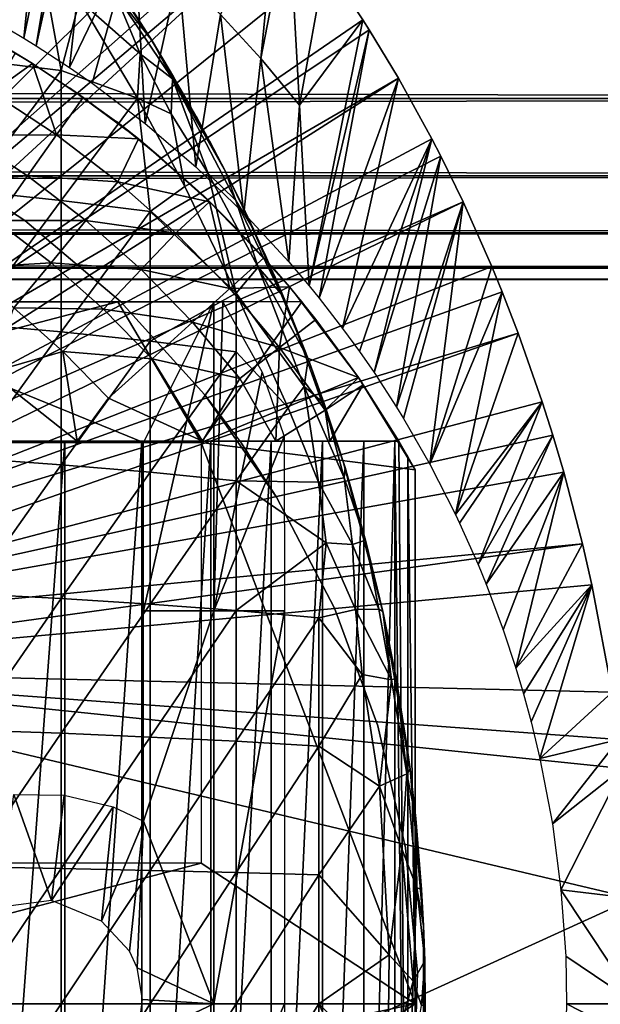
# Model space of a CAD drawing. Extents: x 0 to 598, y 0 to 1714.
# Drawn here: x 532 to 540, y 94 to 108 of the extents above; entities that cross this region are included whole.
import ezdxf

# ---------------------------------------------------------------- set-up
doc = ezdxf.new("R2010")
doc.units = 0
doc.header["$MEASUREMENT"] = 0

msp = doc.modelspace()

# ---------------------------------------------------------------- linework, layer by layer
for points in [[(532.77832, 112.813103, 276.06369), (525.271484, 101.726303, 276.06369), (532.066406, 113.343102, 276.06369)], [(532.77832, 112.813103, 276.06369), (525.743591, 101.470802, 276.06369), (525.271484, 101.726303, 276.06369)], [(533.234009, 112.441803, 276.06369), (525.743591, 101.470802, 276.06369), (532.77832, 112.813103, 276.06369)], [(531.813293, 107.993797, 325.611389), (532.264587, 107.728798, 325.609985), (532.77832, 112.813103, 276.06369)], [(532.77832, 112.813103, 276.06369), (532.264587, 107.728798, 325.609985), (533.234009, 112.441803, 276.06369)], [(533.234009, 112.441803, 276.06369), (533.468079, 112.240601, 276.06369), (525.743591, 101.470802, 276.06369)], [(533.234009, 112.441803, 276.06369), (532.264587, 107.728798, 325.609985), (532.439697, 107.620598, 325.609406)], [(533.234009, 112.441803, 276.06369), (532.439697, 107.620598, 325.609406), (533.468079, 112.240601, 276.06369)], [(525.743591, 101.470802, 276.06369), (533.468079, 112.240601, 276.06369), (534.134705, 111.626999, 276.06369)], [(532.439697, 107.620598, 325.609406), (532.914307, 107.311203, 325.607788), (533.468079, 112.240601, 276.06369)], [(533.468079, 112.240601, 276.06369), (532.914307, 107.311203, 325.607788), (533.836487, 109.230202, 300.992401)], [(525.743591, 101.470802, 276.06369), (534.134705, 111.626999, 276.06369), (526.167175, 101.141098, 276.06369)], [(526.167175, 101.141098, 276.06369), (534.134705, 111.626999, 276.06369), (534.591614, 111.1688, 276.06369)], [(526.167175, 101.141098, 276.06369), (534.591614, 111.1688, 276.06369), (535.393921, 110.281998, 276.06369)], [(535.393921, 110.281998, 276.06369), (535.853882, 109.720497, 276.06369), (526.167175, 101.141098, 276.06369)], [(526.167175, 101.141098, 276.06369), (535.853882, 109.720497, 276.06369), (536.02771, 109.4972, 276.06369)], [(531.590271, 109.714058, 360.845764), (531.498779, 107.428703, 361.674988), (532.479736, 109.026108, 360.721252)], [(535.632019, 107.4384, 300.992401), (535.853882, 109.720497, 276.06369), (535.058777, 108.068001, 300.992401)], [(535.632019, 107.4384, 300.992401), (536.02771, 109.4972, 276.06369), (535.853882, 109.720497, 276.06369)], [(526.167175, 101.141098, 276.06369), (536.02771, 109.4972, 276.06369), (526.530701, 100.746201, 276.06369)], [(526.530701, 100.746201, 276.06369), (536.02771, 109.4972, 276.06369), (536.547485, 108.789101, 276.06369)], [(536.178528, 106.778099, 300.992401), (536.02771, 109.4972, 276.06369), (535.632019, 107.4384, 300.992401)], [(536.178528, 106.778099, 300.992401), (536.547485, 108.789101, 276.06369), (536.02771, 109.4972, 276.06369)], [(533.233887, 107.089104, 325.606689), (533.836487, 109.230202, 300.992401), (532.914307, 107.311203, 325.607788)], [(533.990417, 106.5149, 325.603912), (533.836487, 109.230202, 300.992401), (533.233887, 107.089104, 325.606689)], [(533.990417, 106.5149, 325.603912), (534.4599, 108.665703, 300.992401), (533.836487, 109.230202, 300.992401)], [(534.085815, 107.692299, 359.557373), (533.603394, 108.448944, 356.209259), (533.124878, 109.141701, 356.666412)], [(534.085815, 107.692299, 359.557373), (533.124878, 109.141701, 356.666412), (533.608582, 108.438499, 359.540985)], [(532.479736, 109.026108, 360.721252), (531.498779, 107.428703, 361.674988), (532.796082, 107.268799, 361.180206)], [(532.479736, 109.026108, 360.721252), (532.796082, 107.268799, 361.180206), (533.053223, 108.266861, 360.721039)], [(526.530701, 100.746201, 276.06369), (536.547485, 108.789101, 276.06369), (537.08197, 107.9907, 276.06369)], [(537.08197, 107.9907, 276.06369), (536.547485, 108.789101, 276.06369), (536.178528, 106.778099, 300.992401)], [(534.709229, 105.899597, 325.601013), (534.4599, 108.665703, 300.992401), (533.990417, 106.5149, 325.603912)], [(534.709229, 105.899597, 325.601013), (535.058777, 108.068001, 300.992401), (534.4599, 108.665703, 300.992401)], [(533.916443, 107.505569, 360.395264), (533.557312, 108.372787, 360.085327), (533.053223, 108.266861, 360.721039)], [(534.085815, 107.692299, 359.557373), (533.608582, 108.438499, 359.540985), (533.557312, 108.372787, 360.085327)], [(534.375366, 107.150391, 359.903412), (534.085815, 107.692299, 359.557373), (533.557312, 108.372787, 360.085327)], [(534.375366, 107.150391, 359.903412), (533.557312, 108.372787, 360.085327), (533.916443, 107.505569, 360.395264)], [(533.603394, 108.448944, 356.209259), (534.085815, 107.692299, 359.557373), (534.037598, 107.770599, 355.674988)], [(40.000011, 108.229301, 338.637207), (557.866028, 108.229301, 338.637207), (557.866028, 106.873497, 339.993011)], [(40.000011, 108.229301, 338.637207), (557.866028, 106.873497, 339.993011), (40.000011, 106.873497, 339.993011)], [(40.000011, 106.873497, 354.134399), (557.866028, 106.873497, 354.134399), (557.866028, 108.229301, 355.490204)], [(40.000011, 106.873497, 354.134399), (557.866028, 108.229301, 355.490204), (40.000011, 108.229301, 355.490204)], [(533.053223, 108.266861, 360.721039), (532.796082, 107.268799, 361.180206), (533.879333, 106.876823, 360.772034)], [(533.916443, 107.505569, 360.395264), (533.053223, 108.266861, 360.721039), (533.879333, 106.876823, 360.772034)], [(535.389771, 105.244003, 325.598114), (535.058777, 108.068001, 300.992401), (534.709229, 105.899597, 325.601013)], [(535.389771, 105.244003, 325.598114), (535.632019, 107.4384, 300.992401), (535.058777, 108.068001, 300.992401)], [(537.08197, 107.9907, 276.06369), (537.170898, 107.850098, 276.06369), (526.530701, 100.746201, 276.06369)], [(536.317688, 104.210899, 325.593811), (537.08197, 107.9907, 276.06369), (536.178528, 106.778099, 300.992401)], [(537.170898, 107.850098, 276.06369), (537.08197, 107.9907, 276.06369), (536.317688, 104.210899, 325.593811)], [(526.530701, 100.746201, 276.06369), (537.170898, 107.850098, 276.06369), (537.586914, 107.1595, 276.06369)], [(531.700806, 107.777199, 338.560791), (532.387817, 107.368401, 338.923309), (532.387817, 107.368401, 337.497314)], [(532.387817, 107.368401, 337.497314), (532.147827, 107.516602, 337.497314), (531.700806, 107.777199, 338.560791)], [(536.4599, 104.035698, 325.593109), (537.170898, 107.850098, 276.06369), (536.317688, 104.210899, 325.593811)], [(536.4599, 104.035698, 325.593109), (537.586914, 107.1595, 276.06369), (537.170898, 107.850098, 276.06369)], [(534.037598, 107.770599, 355.674988), (534.085815, 107.692299, 359.557373), (534.393188, 107.180801, 355.139496)], [(534.629272, 106.7687, 359.566589), (534.085815, 107.692299, 359.557373), (534.375366, 107.150391, 359.903412)], [(534.393188, 107.180801, 355.139496), (534.085815, 107.692299, 359.557373), (534.629272, 106.7687, 359.566589)], [(531.809875, 106.958298, 336.499786), (532.147827, 107.516602, 337.497314), (532.387817, 107.368401, 337.497314)], [(534.359009, 106.651634, 360.489777), (533.916443, 107.505569, 360.395264), (533.879333, 106.876823, 360.772034)], [(534.359009, 106.651634, 360.489777), (534.375366, 107.150391, 359.903412), (533.916443, 107.505569, 360.395264)], [(531.498779, 107.428703, 361.674988), (531.498779, 105.560402, 362.233002), (532.796082, 107.268799, 361.180206)], [(531.809875, 106.958298, 336.499786), (532.387817, 107.368401, 337.497314), (532.728882, 106.3554, 336.499786)], [(532.387817, 107.368401, 337.497314), (532.387817, 107.368401, 338.923309), (533.106384, 106.887703, 337.497314)], [(533.106384, 106.887703, 337.497314), (532.387817, 107.368401, 338.923309), (532.913208, 107.022598, 339.259399)], [(532.387817, 107.368401, 337.497314), (533.106384, 106.887703, 337.497314), (532.728882, 106.3554, 336.499786)], [(536.031372, 104.549103, 325.595215), (535.632019, 107.4384, 300.992401), (535.389771, 105.244003, 325.598114)], [(536.031372, 104.549103, 325.595215), (536.178528, 106.778099, 300.992401), (535.632019, 107.4384, 300.992401)], [(532.796082, 107.268799, 361.180206), (531.498779, 105.560402, 362.233002), (532.796082, 105.422798, 361.731506)], [(532.796082, 107.268799, 361.180206), (532.796082, 105.422798, 361.731506), (533.879333, 106.876823, 360.772034)], [(526.530701, 100.746201, 276.06369), (537.586914, 107.1595, 276.06369), (526.82428, 100.296799, 276.06369)], [(526.82428, 100.296799, 276.06369), (537.586914, 107.1595, 276.06369), (538.060974, 106.296799, 276.06369)], [(534.359009, 106.651634, 360.489777), (534.883545, 105.804916, 360.38623), (534.375366, 107.150391, 359.903412)], [(534.375366, 107.150391, 359.903412), (534.883545, 105.804916, 360.38623), (535.276489, 105.420319, 359.938751)], [(534.375366, 107.150391, 359.903412), (535.276489, 105.420319, 359.938751), (535.128601, 105.835251, 359.659241)], [(534.375366, 107.150391, 359.903412), (535.128601, 105.835251, 359.659241), (534.629272, 106.7687, 359.566589)], [(535.128601, 105.835251, 359.659241), (534.712219, 106.619904, 354.551392), (534.393188, 107.180801, 355.139496)], [(534.393188, 107.180801, 355.139496), (534.629272, 106.7687, 359.566589), (535.128601, 105.835251, 359.659241)], [(536.793213, 103.604401, 325.591492), (537.586914, 107.1595, 276.06369), (536.4599, 104.035698, 325.593109)], [(536.793213, 103.604401, 325.591492), (538.060974, 106.296799, 276.06369), (537.586914, 107.1595, 276.06369)], [(532.728882, 106.3554, 336.499786), (531.439392, 106.346298, 335.546295), (531.809875, 106.958298, 336.499786)], [(533.106384, 106.887703, 337.497314), (532.913208, 107.022598, 339.259399), (533.893494, 106.298584, 337.497498)], [(533.578979, 106.543335, 339.770966), (533.893494, 106.298584, 337.497498), (532.913208, 107.022598, 339.259399)], [(40.000011, 106.873497, 339.993011), (557.866028, 106.873497, 339.993011), (557.866028, 105.773697, 341.56369)], [(40.000011, 106.873497, 339.993011), (557.866028, 105.773697, 341.56369), (40.000011, 105.773697, 341.56369)], [(40.000011, 105.773697, 352.56369), (557.866028, 105.773697, 352.56369), (557.866028, 106.873497, 354.134399)], [(40.000011, 105.773697, 352.56369), (557.866028, 106.873497, 354.134399), (40.000011, 106.873497, 354.134399)], [(532.728882, 106.3554, 336.499786), (533.106384, 106.887703, 337.497314), (533.893494, 106.298584, 337.497498)], [(533.879333, 106.876823, 360.772034), (532.796082, 105.422798, 361.731506), (534.057678, 105.263603, 361.151611)], [(533.879333, 106.876823, 360.772034), (534.55249, 105.619003, 360.769592), (534.359009, 106.651634, 360.489777)], [(533.879333, 106.876823, 360.772034), (534.057678, 105.263603, 361.151611), (534.55249, 105.619003, 360.769592)], [(536.317688, 104.210899, 325.593811), (536.178528, 106.778099, 300.992401), (536.031372, 104.549103, 325.595215)], [(534.210022, 106.029198, 340.415192), (533.893494, 106.298584, 337.497498), (533.578979, 106.543335, 339.770966)], [(534.359009, 106.651634, 360.489777), (534.55249, 105.619003, 360.769592), (534.883545, 105.804916, 360.38623)], [(535.128601, 105.835251, 359.659241), (534.903076, 106.267899, 354.134308), (534.712219, 106.619904, 354.551392)], [(526.82428, 100.296799, 276.06369), (538.060974, 106.296799, 276.06369), (538.186584, 106.052902, 276.06369)], [(532.315002, 105.771896, 335.546295), (531.037903, 105.682999, 334.6409), (531.439392, 106.346298, 335.546295)], [(532.728882, 106.3554, 336.499786), (532.315002, 105.771896, 335.546295), (531.439392, 106.346298, 335.546295)], [(533.601807, 105.6875, 336.499786), (532.315002, 105.771896, 335.546295), (532.728882, 106.3554, 336.499786)], [(532.728882, 106.3554, 336.499786), (533.893494, 106.298584, 337.497498), (533.601807, 105.6875, 336.499786)], [(533.601807, 105.6875, 336.499786), (533.893494, 106.298584, 337.497498), (534.902954, 105.402649, 337.497314)], [(534.210022, 106.029198, 340.415192), (534.902954, 105.402649, 337.497314), (533.893494, 106.298584, 337.497498)], [(535.132629, 105.826797, 353.546692), (534.903076, 106.267899, 354.134308), (535.128601, 105.835251, 359.659241)], [(537.033203, 103.274002, 325.590302), (538.060974, 106.296799, 276.06369), (536.793213, 103.604401, 325.591492)], [(537.033203, 103.274002, 325.590302), (537.239807, 102.974998, 325.589294), (538.060974, 106.296799, 276.06369)], [(538.060974, 106.296799, 276.06369), (537.239807, 102.974998, 325.589294), (538.186584, 106.052902, 276.06369)], [(532.279724, 105.139702, 334.912506), (532.279724, 105.139702, 290.120697), (530.786987, 106.111298, 290.120697)], [(532.279724, 105.139702, 334.912506), (530.786987, 106.111298, 290.120697), (530.786987, 106.111298, 334.912506)], [(538.503418, 105.404198, 276.06369), (526.82428, 100.296799, 276.06369), (538.186584, 106.052902, 276.06369)], [(534.210022, 106.029198, 340.415192), (534.820618, 105.487442, 341.199158), (534.902954, 105.402649, 337.497314)], [(538.186584, 106.052902, 276.06369), (537.239807, 102.974998, 325.589294), (537.556885, 102.485603, 325.587585)], [(538.186584, 106.052902, 276.06369), (537.556885, 102.485603, 325.587585), (538.503418, 105.404198, 276.06369)], [(535.128601, 105.835251, 359.659241), (535.276489, 105.420319, 359.938751), (535.5271, 105.016602, 359.558289)], [(535.132629, 105.826797, 353.546692), (535.128601, 105.835251, 359.659241), (535.370911, 105.346001, 352.798798)], [(535.370911, 105.346001, 352.798798), (535.128601, 105.835251, 359.659241), (535.5271, 105.016602, 359.558289)], [(40.000011, 105.773697, 341.56369), (557.866028, 105.773697, 341.56369), (557.866028, 104.963402, 343.301392)], [(40.000011, 105.773697, 341.56369), (557.866028, 104.963402, 343.301392), (40.000011, 104.963402, 343.301392)], [(40.000011, 104.963402, 350.825897), (557.866028, 104.963402, 350.825897), (557.866028, 105.773697, 352.56369)], [(40.000011, 104.963402, 350.825897), (557.866028, 105.773697, 352.56369), (40.000011, 105.773697, 352.56369)], [(532.315002, 105.771896, 335.546295), (531.866516, 105.139397, 334.6409), (531.037903, 105.682999, 334.6409)], [(533.146606, 105.135498, 335.546295), (531.866516, 105.139397, 334.6409), (532.315002, 105.771896, 335.546295)], [(533.601807, 105.6875, 336.499786), (533.146606, 105.135498, 335.546295), (532.315002, 105.771896, 335.546295)], [(534.423889, 104.958, 336.499786), (533.146606, 105.135498, 335.546295), (533.601807, 105.6875, 336.499786)], [(533.601807, 105.6875, 336.499786), (534.902954, 105.402649, 337.497314), (534.423889, 104.958, 336.499786)], [(534.55249, 105.619003, 360.769592), (535.282043, 104.103867, 360.751648), (534.883545, 105.804916, 360.38623)], [(534.883545, 105.804916, 360.38623), (535.282043, 104.103867, 360.751648), (535.593689, 104.47274, 360.272949)], [(534.883545, 105.804916, 360.38623), (535.593689, 104.47274, 360.272949), (535.276489, 105.420319, 359.938751)], [(531.498779, 105.560402, 362.233002), (531.498779, 103.669098, 362.707001), (532.796082, 105.422798, 361.731506)], [(534.55249, 105.619003, 360.769592), (534.057678, 105.263603, 361.151611), (535.282043, 104.103867, 360.751648)], [(538.503418, 105.404198, 276.06369), (527.039917, 99.805267, 276.06369), (526.82428, 100.296799, 276.06369)], [(538.912903, 104.482903, 276.06369), (527.039917, 99.805267, 276.06369), (538.503418, 105.404198, 276.06369)], [(532.796082, 105.422798, 361.731506), (531.498779, 103.669098, 362.707001), (532.796082, 103.554001, 362.19989)], [(532.796082, 105.422798, 361.731506), (532.796082, 103.554001, 362.19989), (534.057678, 105.263603, 361.151611)], [(534.423889, 104.958, 336.499786), (534.902954, 105.402649, 337.497314), (535.190918, 104.170898, 336.499786)], [(534.902954, 105.402649, 337.497314), (534.820618, 105.487442, 341.199158), (535.6745, 104.609001, 337.497314)], [(535.6745, 104.609001, 337.497314), (534.820618, 105.487442, 341.199158), (535.2323, 105.077499, 341.926086)], [(534.902954, 105.402649, 337.497314), (535.6745, 104.609001, 337.497314), (535.190918, 104.170898, 336.499786)], [(535.276489, 105.420319, 359.938751), (535.593689, 104.47274, 360.272949), (535.916077, 104.100998, 359.754791)], [(535.5271, 105.016602, 359.558289), (535.276489, 105.420319, 359.938751), (535.916077, 104.100998, 359.754791)], [(538.503418, 105.404198, 276.06369), (537.556885, 102.485603, 325.587585), (537.656372, 102.323601, 325.587097)], [(538.503418, 105.404198, 276.06369), (537.656372, 102.323601, 325.587097), (538.031128, 101.6716, 325.585114)], [(538.031128, 101.6716, 325.585114), (538.912903, 104.482903, 276.06369), (538.503418, 105.404198, 276.06369)], [(534.057678, 105.263603, 361.151611), (532.796082, 103.554001, 362.19989), (534.057678, 103.420799, 361.613495)], [(534.057678, 105.263603, 361.151611), (534.057678, 103.420799, 361.613495), (535.282043, 104.103867, 360.751648)], [(535.928406, 104.110001, 359.544586), (536.057678, 103.7966, 359.53891), (535.370911, 105.346001, 352.798798)], [(536.057678, 103.7966, 359.53891), (535.572083, 104.919296, 352.001312), (535.370911, 105.346001, 352.798798)], [(535.370911, 105.346001, 352.798798), (535.5271, 105.016602, 359.558289), (535.928406, 104.110001, 359.544586)], [(532.653381, 104.537201, 334.6409), (531.385071, 104.4608, 333.787415), (531.866516, 105.139397, 334.6409)], [(533.146606, 105.135498, 335.546295), (532.653381, 104.537201, 334.6409), (531.866516, 105.139397, 334.6409)], [(533.635986, 103.9851, 334.912506), (533.635986, 103.9851, 290.120697), (532.279724, 105.139702, 290.120697)], [(533.635986, 103.9851, 334.912506), (532.279724, 105.139702, 290.120697), (532.279724, 105.139702, 334.912506)], [(533.929871, 104.440498, 335.546295), (532.653381, 104.537201, 334.6409), (533.146606, 105.135498, 335.546295)], [(534.423889, 104.958, 336.499786), (533.929871, 104.440498, 335.546295), (533.146606, 105.135498, 335.546295)], [(535.6745, 104.609001, 337.497314), (535.2323, 105.077499, 341.926086), (536.037476, 104.194099, 337.497314)], [(536.037476, 104.194099, 337.497314), (535.2323, 105.077499, 341.926086), (535.496399, 104.802299, 342.489594)], [(535.916077, 104.100998, 359.754791), (535.928406, 104.110001, 359.544586), (535.5271, 105.016602, 359.558289)], [(40.000011, 104.963402, 343.301392), (557.866028, 104.963402, 343.301392), (557.866028, 104.467102, 345.153503)], [(40.000011, 104.963402, 343.301392), (557.866028, 104.467102, 345.153503), (40.000011, 104.467102, 345.153503)], [(40.000011, 104.467102, 348.973785), (557.866028, 104.467102, 348.973785), (557.866028, 104.963402, 350.825897)], [(40.000011, 104.467102, 348.973785), (557.866028, 104.963402, 350.825897), (40.000011, 104.963402, 350.825897)], [(535.190918, 104.170898, 336.499786), (533.929871, 104.440498, 335.546295), (534.423889, 104.958, 336.499786)], [(536.057678, 103.7966, 359.53891), (535.684814, 104.671204, 351.451508), (535.572083, 104.919296, 352.001312)], [(536.037476, 104.194099, 337.497314), (535.496399, 104.802299, 342.489594), (535.785095, 104.486488, 343.250122)], [(535.190918, 104.170898, 336.499786), (535.6745, 104.609001, 337.497314), (536.037476, 104.194099, 337.497314)], [(535.823975, 104.354797, 350.602112), (535.684814, 104.671204, 351.451508), (536.057678, 103.7966, 359.53891)], [(40.000011, 104.467102, 345.153503), (557.866028, 104.467102, 345.153503), (557.866028, 104.300003, 347.06369)], [(40.000011, 104.467102, 345.153503), (557.866028, 104.300003, 347.06369), (40.000011, 104.300003, 347.06369)], [(40.000011, 104.300003, 347.06369), (557.866028, 104.300003, 347.06369), (557.866028, 104.467102, 348.973785)], [(40.000011, 104.300003, 347.06369), (557.866028, 104.467102, 348.973785), (40.000011, 104.467102, 348.973785)], [(538.912903, 104.482903, 276.06369), (539.06012, 104.124702, 276.06369), (527.039917, 99.805267, 276.06369)], [(532.653381, 104.537201, 334.6409), (532.124084, 103.895302, 333.787415), (531.385071, 104.4608, 333.787415)], [(533.394592, 103.879601, 334.6409), (532.124084, 103.895302, 333.787415), (532.653381, 104.537201, 334.6409)], [(533.929871, 104.440498, 335.546295), (533.394592, 103.879601, 334.6409), (532.653381, 104.537201, 334.6409)], [(534.660828, 103.690498, 335.546295), (533.394592, 103.879601, 334.6409), (533.929871, 104.440498, 335.546295)], [(535.190918, 104.170898, 336.499786), (534.660828, 103.690498, 335.546295), (533.929871, 104.440498, 335.546295)], [(535.282043, 104.103867, 360.751648), (536.244751, 102.778252, 360.240662), (535.593689, 104.47274, 360.272949)], [(535.593689, 104.47274, 360.272949), (536.244751, 102.778252, 360.240662), (536.301697, 103.171364, 359.716553)], [(535.593689, 104.47274, 360.272949), (536.301697, 103.171364, 359.716553), (535.916077, 104.100998, 359.754791)], [(536.037476, 104.194099, 337.497314), (535.785095, 104.486488, 343.250122), (536.037476, 104.194099, 344.175903)], [(538.031128, 101.6716, 325.585114), (539.06012, 104.124702, 276.06369), (538.912903, 104.482903, 276.06369)], [(536.057678, 103.7966, 359.53891), (535.92981, 104.106598, 349.723206), (535.823975, 104.354797, 350.602112)], [(535.898926, 103.330101, 336.499786), (534.660828, 103.690498, 335.546295), (535.190918, 104.170898, 336.499786)], [(535.190918, 104.170898, 336.499786), (536.037476, 104.194099, 337.497314), (535.898926, 103.330101, 336.499786)], [(536.413025, 103.732101, 337.497314), (535.898926, 103.330101, 336.499786), (536.037476, 104.194099, 337.497314)], [(536.037476, 104.194099, 337.497314), (536.037476, 104.194099, 344.175903), (536.413025, 103.732101, 337.497314)], [(536.413025, 103.732101, 337.497314), (536.037476, 104.194099, 344.175903), (536.135193, 104.077202, 344.644196)], [(527.039917, 99.805267, 276.06369), (539.06012, 104.124702, 276.06369), (539.288574, 103.534401, 276.06369)], [(535.282043, 104.103867, 360.751648), (534.057678, 103.420799, 361.613495), (535.278687, 103.270203, 360.950104)], [(535.282043, 104.103867, 360.751648), (535.278687, 103.270203, 360.950104), (536.02063, 102.474831, 360.651489)], [(535.282043, 104.103867, 360.751648), (536.02063, 102.474831, 360.651489), (536.244751, 102.778252, 360.240662)], [(535.916077, 104.100998, 359.754791), (536.057678, 103.7966, 359.53891), (535.928406, 104.110001, 359.544586)], [(536.301697, 103.171364, 359.716553), (536.057678, 103.7966, 359.53891), (535.916077, 104.100998, 359.754791)], [(536.057678, 103.7966, 349.120697), (535.982605, 103.980003, 349.120697), (535.92981, 104.106598, 349.723206)], [(536.057678, 103.7966, 359.53891), (536.057678, 103.7966, 349.120697), (535.92981, 104.106598, 349.723206)], [(536.135193, 104.077202, 344.644196), (536.215088, 103.980003, 345.120697), (537.016724, 102.906097, 345.120697)], [(536.413025, 103.732101, 337.497314), (536.135193, 104.077202, 344.644196), (537.016724, 102.906097, 337.497314)], [(537.016724, 102.906097, 337.497314), (536.135193, 104.077202, 344.644196), (537.016724, 102.906097, 345.120697)], [(538.395874, 100.959099, 325.583008), (539.06012, 104.124702, 276.06369), (538.031128, 101.6716, 325.585114)], [(538.395874, 100.959099, 325.583008), (539.288574, 103.534401, 276.06369), (539.06012, 104.124702, 276.06369)], [(525.966003, 101.980003, 345.120697), (533.5979, 103.980003, 345.120697), (523.966003, 103.980003, 345.120697)], [(534.782593, 101.980003, 345.120697), (533.5979, 103.980003, 345.120697), (525.966003, 101.980003, 345.120697)], [(529.065979, 101.980003, 349.120697), (529.065979, 103.980003, 349.120697), (533.966003, 101.980003, 349.120697)], [(533.966003, 101.980003, 349.120697), (529.065979, 103.980003, 349.120697), (534.966003, 103.980003, 349.120697)], [(531.788696, 102.977722, 332.958801), (532.124084, 103.895302, 333.787415), (532.82019, 103.277603, 333.787415)], [(533.394592, 103.879601, 334.6409), (532.82019, 103.277603, 333.787415), (532.124084, 103.895302, 333.787415)], [(534.086182, 103.169899, 334.6409), (532.82019, 103.277603, 333.787415), (533.394592, 103.879601, 334.6409)], [(534.660828, 103.690498, 335.546295), (534.086182, 103.169899, 334.6409), (533.394592, 103.879601, 334.6409)], [(534.782593, 101.980003, 345.120697), (536.215088, 103.980003, 345.120697), (533.5979, 103.980003, 345.120697)], [(534.833496, 102.666496, 334.912506), (534.833496, 102.666496, 290.120697), (533.635986, 103.9851, 290.120697)], [(534.833496, 102.666496, 334.912506), (533.635986, 103.9851, 290.120697), (533.635986, 103.9851, 334.912506)], [(533.966003, 101.980003, 349.120697), (534.966003, 103.980003, 349.120697), (533.966003, 99.590012, 349.120697)], [(533.966003, 99.590012, 349.120697), (534.966003, 103.980003, 349.120697), (534.966003, 99.590012, 349.120697)], [(537.016724, 102.906097, 345.120697), (536.215088, 103.980003, 345.120697), (534.782593, 101.980003, 345.120697)], [(534.966003, 99.590012, 349.120697), (534.966003, 103.980003, 349.120697), (535.090515, 103.980003, 349.120697)], [(534.966003, 99.590012, 349.120697), (535.090515, 103.980003, 349.120697), (535.650879, 102.983749, 349.120697)], [(537.016724, 102.906097, 337.497314), (535.898926, 103.330101, 336.499786), (536.413025, 103.732101, 337.497314)], [(536.301697, 103.171364, 359.716553), (536.805908, 101.694801, 349.120697), (536.057678, 103.7966, 349.120697)], [(536.301697, 103.171364, 359.716553), (536.057678, 103.7966, 349.120697), (536.057678, 103.7966, 359.53891)], [(531.498779, 103.669098, 362.707001), (531.498779, 101.758499, 363.096191), (532.796082, 103.554001, 362.19989)], [(535.335327, 102.889503, 335.546295), (534.086182, 103.169899, 334.6409), (534.660828, 103.690498, 335.546295)], [(535.898926, 103.330101, 336.499786), (535.335327, 102.889503, 335.546295), (534.660828, 103.690498, 335.546295)], [(527.039917, 99.805267, 276.06369), (539.288574, 103.534401, 276.06369), (527.171692, 99.284927, 276.06369)], [(527.171692, 99.284927, 276.06369), (539.288574, 103.534401, 276.06369), (539.629211, 102.559998, 276.06369)], [(532.796082, 103.554001, 362.19989), (531.498779, 101.758499, 363.096191), (532.796082, 101.6661, 362.584412)], [(532.796082, 103.554001, 362.19989), (532.796082, 101.6661, 362.584412), (534.057678, 103.420799, 361.613495)], [(539.629211, 102.559998, 276.06369), (539.288574, 103.534401, 276.06369), (538.395874, 100.959099, 325.583008)], [(534.057678, 103.420799, 361.613495), (532.796082, 101.6661, 362.584412), (534.057678, 101.559303, 361.992706)], [(534.057678, 103.420799, 361.613495), (534.057678, 101.559303, 361.992706), (535.278687, 103.270203, 360.950104)], [(535.846069, 102.000023, 335.392242), (535.335327, 102.889503, 335.546295), (535.898926, 103.330101, 336.499786)], [(535.898926, 103.330101, 336.499786), (536.544006, 102.4403, 336.499786), (535.846069, 102.000023, 335.392242)], [(537.016724, 102.906097, 337.497314), (536.544006, 102.4403, 336.499786), (535.898926, 103.330101, 336.499786)], [(531.788696, 102.977722, 332.958801), (532.82019, 103.277603, 333.787415), (533.022705, 102.000008, 333.105927)], [(533.469604, 102.611198, 333.787415), (533.022705, 102.000008, 333.105927), (532.82019, 103.277603, 333.787415)], [(534.086182, 103.169899, 334.6409), (533.469604, 102.611198, 333.787415), (532.82019, 103.277603, 333.787415)], [(534.80304, 102.000069, 334.425262), (533.469604, 102.611198, 333.787415), (534.086182, 103.169899, 334.6409)], [(535.278687, 103.270203, 360.950104), (534.057678, 101.559303, 361.992706), (535.278687, 101.438499, 361.323212)], [(535.335327, 102.889503, 335.546295), (534.80304, 102.000069, 334.425262), (534.086182, 103.169899, 334.6409)], [(535.278687, 103.270203, 360.950104), (535.278687, 101.438499, 361.323212), (536.02063, 102.474831, 360.651489)], [(536.301697, 103.171364, 359.716553), (536.244751, 102.778252, 360.240662), (536.531616, 102.534073, 359.708771)], [(536.531616, 102.534073, 359.708771), (536.805908, 101.694801, 349.120697), (536.301697, 103.171364, 359.716553)], [(531.788696, 102.977722, 332.958801), (533.022705, 102.000008, 333.105927), (531.247131, 102.000015, 332.09671)], [(537.822388, 101.592102, 345.120697), (537.016724, 102.906097, 345.120697), (534.782593, 101.980003, 345.120697)], [(535.846069, 102.000023, 335.392242), (534.80304, 102.000069, 334.425262), (535.335327, 102.889503, 335.546295)], [(534.966003, 99.590012, 349.120697), (535.650879, 102.983749, 349.120697), (535.962769, 102.068893, 349.120697)], [(537.085876, 102.803902, 337.497314), (536.544006, 102.4403, 336.499786), (537.016724, 102.906097, 337.497314)], [(537.822388, 101.592102, 345.120697), (537.719116, 101.777702, 344.502899), (537.016724, 102.906097, 345.120697)], [(537.016724, 102.906097, 345.120697), (537.719116, 101.777702, 344.502899), (537.591003, 102, 343.902008)], [(537.016724, 102.906097, 345.120697), (537.591003, 102, 343.902008), (537.591003, 102, 337.497314)], [(537.016724, 102.906097, 337.497314), (537.016724, 102.906097, 345.120697), (537.085876, 102.803902, 337.497314)], [(537.085876, 102.803902, 337.497314), (537.016724, 102.906097, 345.120697), (537.591003, 102, 337.497314)], [(536.449097, 101.416733, 360.567749), (536.244751, 102.778252, 360.240662), (536.02063, 102.474831, 360.651489)], [(536.816467, 101.480835, 359.908539), (536.531616, 102.534073, 359.708771), (536.244751, 102.778252, 360.240662)], [(536.816467, 101.480835, 359.908539), (536.244751, 102.778252, 360.240662), (536.449097, 101.416733, 360.567749)], [(537.085876, 102.803902, 337.497314), (536.610291, 102, 336.240906), (536.544006, 102.4403, 336.499786)], [(537.591003, 102, 337.497314), (536.610291, 102, 336.240906), (537.085876, 102.803902, 337.497314)], [(534.80304, 102.000069, 334.425262), (533.022705, 102.000008, 333.105927), (533.469604, 102.611198, 333.787415)], [(534.833496, 102.666496, 334.912506), (535.350586, 101.974998, 334.912506), (535.852478, 101.205704, 290.120697)], [(535.852478, 101.205704, 290.120697), (534.833496, 102.666496, 290.120697), (534.833496, 102.666496, 334.912506)], [(527.171692, 99.284927, 276.06369), (539.629211, 102.559998, 276.06369), (539.779114, 102.086304, 276.06369)], [(536.02063, 102.474831, 360.651489), (535.278687, 101.438499, 361.323212), (536.449097, 101.416733, 360.567749)], [(536.816467, 101.480835, 359.908539), (536.828613, 101.625313, 359.488525), (536.531616, 102.534073, 359.708771)], [(536.531616, 102.534073, 359.708771), (536.828613, 101.625313, 359.488525), (536.805908, 101.694801, 349.120697)], [(538.395874, 100.959099, 325.583008), (538.455872, 100.832901, 325.582703), (539.629211, 102.559998, 276.06369)], [(539.629211, 102.559998, 276.06369), (538.455872, 100.832901, 325.582703), (538.716675, 100.247902, 325.581207)], [(539.629211, 102.559998, 276.06369), (538.716675, 100.247902, 325.581207), (539.779114, 102.086304, 276.06369)], [(535.846069, 102.000023, 335.392242), (536.544006, 102.4403, 336.499786), (536.610291, 102, 336.240906)], [(539.779114, 102.086304, 276.06369), (539.933716, 101.561096, 276.06369), (527.171692, 99.284927, 276.06369)], [(534.966003, 99.590012, 349.120697), (535.962769, 102.068893, 349.120697), (535.966003, 99.590012, 349.120697)], [(539.779114, 102.086304, 276.06369), (538.716675, 100.247902, 325.581207), (538.830872, 99.970177, 325.580597)], [(539.779114, 102.086304, 276.06369), (538.830872, 99.970177, 325.580597), (539.933716, 101.561096, 276.06369)], [(533.022705, 102.000008, 333.105927), (531.656494, 102, 335.422211), (531.247131, 102.000015, 332.09671)], [(533.022705, 102.000008, 333.105927), (532.848206, 102, 336.299194), (531.656494, 102, 335.422211)], [(532.848206, 102, 336.299194), (532.848206, 86, 336.299194), (531.656494, 86, 335.422211)], [(532.848206, 102, 336.299194), (531.656494, 86, 335.422211), (531.656494, 102, 335.422211)], [(534.80304, 102.000069, 334.425262), (533.940674, 102, 337.297089), (532.848206, 102, 336.299194)], [(534.80304, 102.000069, 334.425262), (532.848206, 102, 336.299194), (533.022705, 102.000008, 333.105927)], [(533.940674, 102, 337.297089), (533.940674, 86, 337.297089), (532.848206, 86, 336.299194)], [(533.940674, 102, 337.297089), (532.848206, 86, 336.299194), (532.848206, 102, 336.299194)], [(535.846069, 102.000023, 335.392242), (533.940674, 102, 337.297089), (534.80304, 102.000069, 334.425262)], [(535.846069, 102.000023, 335.392242), (534.921814, 102, 338.404602), (533.940674, 102, 337.297089)], [(534.921814, 102, 338.404602), (534.921814, 86, 338.404602), (533.940674, 86, 337.297089)], [(534.921814, 102, 338.404602), (533.940674, 86, 337.297089), (533.940674, 102, 337.297089)], [(537.822388, 101.592102, 345.120697), (534.782593, 101.980003, 345.120697), (537.822388, 94, 345.120697)], [(537.822388, 94, 345.120697), (534.782593, 101.980003, 345.120697), (534.782593, 96, 345.120697)], [(536.610291, 102, 336.240906), (534.921814, 102, 338.404602), (535.846069, 102.000023, 335.392242)], [(536.610291, 102, 336.240906), (535.780518, 102, 339.609589), (534.921814, 102, 338.404602)], [(535.780518, 102, 339.609589), (535.780518, 86, 339.609589), (534.921814, 86, 338.404602)], [(535.780518, 102, 339.609589), (534.921814, 86, 338.404602), (534.921814, 102, 338.404602)], [(535.852478, 101.205704, 334.983398), (535.852478, 101.205704, 290.120697), (535.350586, 101.974998, 334.912506)], [(535.852478, 101.205704, 334.983398), (535.350586, 101.974998, 334.912506), (535.350586, 101.974998, 334.983398)], [(537.591003, 102, 337.497314), (536.507324, 102, 340.898499), (535.780518, 102, 339.609589)], [(537.591003, 102, 337.497314), (535.780518, 102, 339.609589), (536.610291, 102, 336.240906)], [(536.507324, 102, 340.898499), (536.507324, 86, 340.898499), (535.780518, 86, 339.609589)], [(536.507324, 102, 340.898499), (535.780518, 86, 339.609589), (535.780518, 102, 339.609589)], [(537.093872, 102, 342.256805), (536.507324, 102, 340.898499), (537.591003, 102, 337.497314)], [(537.093872, 102, 342.256805), (537.093872, 86, 342.256805), (536.507324, 86, 340.898499)], [(537.093872, 102, 342.256805), (536.507324, 86, 340.898499), (536.507324, 102, 340.898499)], [(537.093872, 102, 342.256805), (537.591003, 102, 337.497314), (537.533875, 102, 343.669495)], [(537.533875, 102, 343.669495), (537.533875, 86, 343.669495), (537.093872, 86, 342.256805)], [(537.533875, 102, 343.669495), (537.093872, 86, 342.256805), (537.093872, 102, 342.256805)], [(537.533875, 102, 343.669495), (537.591003, 102, 337.497314), (537.591003, 102, 343.902008)], [(537.533875, 102, 343.669495), (537.591003, 102, 343.902008), (537.719116, 86.222267, 344.502899)], [(537.719116, 86.222267, 344.502899), (537.533875, 86, 343.669495), (537.533875, 102, 343.669495)], [(537.719116, 86.222267, 344.502899), (537.591003, 102, 343.902008), (537.719116, 101.777702, 344.502899)], [(531.498779, 101.758499, 363.096191), (531.498779, 99.832481, 363.399689), (532.796082, 101.6661, 362.584412)], [(537.719116, 86.222267, 344.502899), (537.719116, 101.777702, 344.502899), (537.822388, 94, 345.120697)], [(537.822388, 94, 345.120697), (537.719116, 101.777702, 344.502899), (537.822388, 101.592102, 345.120697)], [(532.796082, 101.6661, 362.584412), (531.498779, 99.832481, 363.399689), (532.796082, 99.763023, 362.884308)], [(532.796082, 101.6661, 362.584412), (532.796082, 99.763023, 362.884308), (534.057678, 101.559303, 361.992706)], [(536.805908, 101.694801, 349.120697), (536.828613, 101.625313, 359.488525), (537.119141, 100.595879, 359.648132)], [(536.805908, 101.694801, 349.120697), (537.119141, 100.595879, 359.648132), (537.372009, 99.536842, 349.120697)], [(537.119141, 100.595879, 359.648132), (536.828613, 101.625313, 359.488525), (536.816467, 101.480835, 359.908539)], [(527.171692, 99.284927, 276.06369), (539.933716, 101.561096, 276.06369), (540.201172, 100.539101, 276.06369)], [(534.057678, 101.559303, 361.992706), (532.796082, 99.763023, 362.884308), (534.057678, 99.682709, 362.288391)], [(534.057678, 101.559303, 361.992706), (534.057678, 99.682709, 362.288391), (535.278687, 101.438499, 361.323212)], [(536.935059, 100.532455, 360.189911), (536.816467, 101.480835, 359.908539), (536.449097, 101.416733, 360.567749)], [(537.119141, 100.595879, 359.648132), (536.816467, 101.480835, 359.908539), (536.935059, 100.532455, 360.189911)], [(539.933716, 101.561096, 276.06369), (538.830872, 99.970177, 325.580597), (539.075623, 99.317482, 325.579102)], [(539.933716, 101.561096, 276.06369), (539.075623, 99.317482, 325.579102), (539.255371, 98.773033, 325.578094)], [(539.255371, 98.773033, 325.578094), (540.201172, 100.539101, 276.06369), (539.933716, 101.561096, 276.06369)], [(535.278687, 101.438499, 361.323212), (534.057678, 99.682709, 362.288391), (535.278687, 99.591858, 361.614197)], [(536.560608, 100.556572, 360.63443), (536.449097, 101.416733, 360.567749), (535.278687, 101.438499, 361.323212)], [(535.278687, 101.438499, 361.323212), (535.278687, 99.591858, 361.614197), (536.560608, 100.556572, 360.63443)], [(536.935059, 100.532455, 360.189911), (536.449097, 101.416733, 360.567749), (536.560608, 100.556572, 360.63443)], [(536.67627, 99.626488, 334.983398), (536.67627, 99.626488, 290.120697), (535.852478, 101.205704, 290.120697)], [(536.67627, 99.626488, 334.983398), (535.852478, 101.205704, 290.120697), (535.852478, 101.205704, 334.983398)], [(527.171692, 99.284927, 276.06369), (540.201172, 100.539101, 276.06369), (527.216003, 98.75, 276.06369)], [(527.216003, 98.75, 276.06369), (540.201172, 100.539101, 276.06369), (540.333984, 99.95845, 276.06369)], [(536.560608, 100.556572, 360.63443), (535.278687, 99.591858, 361.614197), (536.453918, 99.490837, 360.864594)], [(536.560608, 100.556572, 360.63443), (536.453918, 99.490837, 360.864594), (536.97583, 99.607719, 360.457733)], [(536.97583, 99.607719, 360.457733), (536.935059, 100.532455, 360.189911), (536.560608, 100.556572, 360.63443)], [(537.308716, 99.614624, 359.841583), (537.119141, 100.595879, 359.648132), (536.935059, 100.532455, 360.189911)], [(537.308716, 99.614624, 359.841583), (536.935059, 100.532455, 360.189911), (536.97583, 99.607719, 360.457733)], [(537.363037, 99.577835, 359.440735), (537.119141, 100.595879, 359.648132), (537.308716, 99.614624, 359.841583)], [(537.372009, 99.536842, 349.120697), (537.119141, 100.595879, 359.648132), (537.363037, 99.577835, 359.440735)], [(540.201172, 100.539101, 276.06369), (539.255371, 98.773033, 325.578094), (540.333984, 99.95845, 276.06369)], [(527.216003, 98.75, 276.06369), (540.333984, 99.95845, 276.06369), (540.620422, 98.431427, 276.06369)], [(540.333984, 99.95845, 276.06369), (539.255371, 98.773033, 325.578094), (539.36377, 98.408699, 325.577393)], [(540.333984, 99.95845, 276.06369), (539.36377, 98.408699, 325.577393), (539.471375, 98.011269, 325.576813)], [(539.595886, 97.490089, 325.575989), (540.333984, 99.95845, 276.06369), (539.471375, 98.011269, 325.576813)], [(539.595886, 97.490089, 325.575989), (540.620422, 98.431427, 276.06369), (540.333984, 99.95845, 276.06369)], [(531.498779, 99.832481, 363.399689), (531.498779, 97.894791, 363.616913), (532.796082, 99.763023, 362.884308)], [(532.796082, 99.763023, 362.884308), (531.498779, 97.894791, 363.616913), (532.796082, 97.848412, 363.098907)], [(532.796082, 99.763023, 362.884308), (532.796082, 97.848412, 363.098907), (534.057678, 99.682709, 362.288391)], [(534.057678, 99.682709, 362.288391), (532.796082, 97.848412, 363.098907), (534.057678, 97.794777, 362.5)], [(534.057678, 99.682709, 362.288391), (534.057678, 97.794777, 362.5), (535.278687, 99.591858, 361.614197)], [(533.966003, 99.590012, 349.120697), (534.966003, 99.590012, 349.120697), (533.966003, 96.598068, 349.120697)], [(533.966003, 96.598068, 349.120697), (534.966003, 99.590012, 349.120697), (534.966003, 94, 349.120697)], [(535.278687, 99.591858, 361.614197), (534.057678, 97.794777, 362.5), (535.278687, 97.734108, 361.82251)], [(534.966003, 99.590012, 349.120697), (535.966003, 99.590012, 349.120697), (534.966003, 94, 349.120697)], [(534.966003, 94, 349.120697), (535.966003, 99.590012, 349.120697), (535.966003, 94, 349.120697)], [(535.278687, 99.591858, 361.614197), (535.278687, 97.734108, 361.82251), (536.453918, 99.490837, 360.864594)], [(536.97583, 99.607719, 360.457733), (536.453918, 99.490837, 360.864594), (537.071655, 98.683319, 360.523926)], [(537.291504, 97.954941, 334.983398), (537.291504, 97.954941, 290.120697), (536.67627, 99.626488, 290.120697)], [(537.291504, 97.954941, 334.983398), (536.67627, 99.626488, 290.120697), (536.67627, 99.626488, 334.983398)], [(537.487061, 98.609116, 359.91684), (537.308716, 99.614624, 359.841583), (536.97583, 99.607719, 360.457733)], [(537.487061, 98.609116, 359.91684), (536.97583, 99.607719, 360.457733), (537.071655, 98.683319, 360.523926)], [(537.487061, 98.609116, 359.91684), (537.363037, 99.577835, 359.440735), (537.308716, 99.614624, 359.841583)], [(537.551514, 98.633324, 359.420197), (537.363037, 99.577835, 359.440735), (537.487061, 98.609116, 359.91684)], [(537.372009, 99.536842, 349.120697), (537.363037, 99.577835, 359.440735), (537.551514, 98.633324, 359.420197)], [(537.372009, 99.536842, 349.120697), (537.551514, 98.633324, 359.420197), (537.751587, 97.338364, 349.120697)], [(536.453918, 99.490837, 360.864594), (535.278687, 97.734108, 361.82251), (536.453918, 97.666649, 361.069092)], [(536.453918, 99.490837, 360.864594), (536.453918, 97.666649, 361.069092), (537.071655, 98.683319, 360.523926)], [(540.620422, 98.431427, 276.06369), (540.718018, 97.76162, 276.06369), (527.216003, 98.75, 276.06369)], [(540.927002, 95.500992, 276.06369), (527.216003, 89.25, 276.06369), (527.216003, 98.75, 276.06369)], [(540.927002, 95.500992, 276.06369), (527.216003, 98.75, 276.06369), (540.77002, 97.348503, 276.06369)], [(540.77002, 97.348503, 276.06369), (527.216003, 98.75, 276.06369), (540.718018, 97.76162, 276.06369)], [(537.071655, 98.683319, 360.523926), (536.453918, 97.666649, 361.069092), (537.316772, 97.098358, 360.493866)], [(537.071655, 98.683319, 360.523926), (537.316772, 97.098358, 360.493866), (537.487061, 98.609116, 359.91684)], [(537.487061, 98.609116, 359.91684), (537.316772, 97.098358, 360.493866), (537.705994, 97.272415, 359.859467)], [(537.487061, 98.609116, 359.91684), (537.705994, 97.272415, 359.859467), (537.551514, 98.633324, 359.420197)], [(537.705994, 97.272415, 359.859467), (537.710999, 97.639519, 359.401398), (537.551514, 98.633324, 359.420197)], [(537.751587, 97.338364, 349.120697), (537.551514, 98.633324, 359.420197), (537.710999, 97.639519, 359.401398)], [(540.718018, 97.76162, 276.06369), (540.620422, 98.431427, 276.06369), (539.595886, 97.490089, 325.575989)], [(531.498779, 97.894791, 363.616913), (531.498779, 95.949341, 363.747406), (532.796082, 97.848412, 363.098907)], [(532.796082, 97.848412, 363.098907), (531.498779, 95.949341, 363.747406), (532.796082, 95.926132, 363.227905)], [(532.796082, 97.848412, 363.098907), (532.796082, 95.926132, 363.227905), (534.057678, 97.794777, 362.5)], [(537.687805, 96.218437, 334.983398), (537.687805, 96.218437, 290.120697), (537.291504, 97.954941, 290.120697)], [(537.687805, 96.218437, 334.983398), (537.291504, 97.954941, 290.120697), (537.291504, 97.954941, 334.983398)], [(534.057678, 97.794777, 362.5), (532.796082, 95.926132, 363.227905), (534.057678, 95.899277, 362.627106)], [(534.057678, 97.794777, 362.5), (534.057678, 95.899277, 362.627106), (535.278687, 97.734108, 361.82251)], [(535.278687, 97.734108, 361.82251), (534.057678, 95.899277, 362.627106), (535.278687, 95.868919, 361.947601)], [(535.278687, 97.734108, 361.82251), (535.278687, 95.868919, 361.947601), (536.453918, 97.666649, 361.069092)], [(539.772705, 96.562141, 325.57489), (540.718018, 97.76162, 276.06369), (539.595886, 97.490089, 325.575989)], [(539.772705, 96.562141, 325.57489), (540.77002, 97.348503, 276.06369), (540.718018, 97.76162, 276.06369)], [(536.453918, 97.666649, 361.069092), (535.278687, 95.868919, 361.947601), (536.453918, 95.835159, 361.191895)], [(536.453918, 97.666649, 361.069092), (536.453918, 95.835159, 361.191895), (537.316772, 97.098358, 360.493866)], [(537.705994, 97.272415, 359.859467), (537.751587, 97.338371, 359.396393), (537.710999, 97.639519, 359.401398)], [(537.751587, 97.338364, 349.120697), (537.710999, 97.639519, 359.401398), (537.751587, 97.338371, 359.396393)], [(537.832275, 96.637901, 359.386292), (537.751587, 97.338371, 359.396393), (537.705994, 97.272415, 359.859467)], [(537.751587, 97.338364, 349.120697), (537.751587, 97.338371, 359.396393), (537.832275, 96.637901, 359.386292)], [(537.751587, 97.338364, 349.120697), (537.832275, 96.637901, 359.386292), (537.942078, 95.115509, 349.120697)], [(539.894714, 95.62516, 325.574188), (540.77002, 97.348503, 276.06369), (539.772705, 96.562141, 325.57489)], [(539.894714, 95.62516, 325.574188), (540.927002, 95.500992, 276.06369), (540.77002, 97.348503, 276.06369)], [(537.316772, 97.098358, 360.493866), (537.632935, 96.207321, 360.223785), (537.705994, 97.272415, 359.859467)], [(537.632935, 96.207321, 360.223785), (537.848999, 95.651413, 359.863556), (537.705994, 97.272415, 359.859467)], [(537.832275, 96.637901, 359.386292), (537.705994, 97.272415, 359.859467), (537.848999, 95.651413, 359.863556)], [(537.316772, 97.098358, 360.493866), (536.453918, 95.835159, 361.191895), (537.45636, 94.699654, 360.500519)], [(537.316772, 97.098358, 360.493866), (537.45636, 94.699654, 360.500519), (537.632935, 96.207321, 360.223785)], [(532.123474, 96.980392, 349.120697), (532.659424, 95.471687, 349.120697), (531.897583, 95.371208, 349.120697)], [(532.838379, 96.967194, 349.120697), (532.659424, 95.471687, 349.120697), (532.123474, 96.980392, 349.120697)], [(533.534302, 96.803337, 349.120697), (532.659424, 95.471687, 349.120697), (532.838379, 96.967194, 349.120697)], [(533.534302, 96.803337, 349.120697), (533.369324, 95.177834, 349.120697), (532.659424, 95.471687, 349.120697)], [(533.966003, 96.598068, 349.120697), (533.369324, 95.177834, 349.120697), (533.534302, 96.803337, 349.120697)], [(533.966003, 96.598068, 349.120697), (533.765015, 94.75, 349.120697), (533.369324, 95.177834, 349.120697)], [(533.966003, 96.598068, 349.120697), (533.87561, 94.513031, 349.120697), (533.765015, 94.75, 349.120697)], [(534.966003, 94, 349.120697), (533.87561, 94.513031, 349.120697), (533.966003, 96.598068, 349.120697)], [(537.832275, 96.637901, 359.386292), (537.848999, 95.651413, 359.863556), (537.9151, 95.628769, 359.37561)], [(537.942078, 95.115509, 349.120697), (537.832275, 96.637901, 359.386292), (537.9151, 95.628769, 359.37561)], [(537.796143, 94.322388, 360.079163), (537.632935, 96.207321, 360.223785), (537.45636, 94.699654, 360.500519)], [(537.796143, 94.322388, 360.079163), (537.848999, 95.651413, 359.863556), (537.632935, 96.207321, 360.223785)], [(537.858887, 94.445518, 334.983398), (537.858887, 94.445518, 290.120697), (537.687805, 96.218437, 290.120697)], [(537.858887, 94.445518, 334.983398), (537.687805, 96.218437, 290.120697), (537.687805, 96.218437, 334.983398)], [(537.822388, 94, 345.120697), (534.782593, 96, 345.120697), (527.166016, 94, 345.120697)], [(527.166016, 94, 345.120697), (534.782593, 96, 345.120697), (528.401001, 96, 345.120697)], [(531.498779, 95.949341, 363.747406), (531.498779, 94, 363.790894), (532.796082, 95.926132, 363.227905)], [(532.796082, 95.926132, 363.227905), (531.498779, 94, 363.790894), (532.796082, 94, 363.270905)], [(532.796082, 95.926132, 363.227905), (532.796082, 94, 363.270905), (534.057678, 95.899277, 362.627106)], [(534.057678, 95.899277, 362.627106), (532.796082, 94, 363.270905), (534.057678, 94, 362.669586)], [(534.057678, 95.899277, 362.627106), (534.057678, 94, 362.669586), (535.278687, 95.868919, 361.947601)], [(535.278687, 95.868919, 361.947601), (534.057678, 94, 362.669586), (535.278687, 94, 361.989288)], [(535.278687, 95.868919, 361.947601), (535.278687, 94, 361.989288), (536.453918, 95.835159, 361.191895)], [(536.453918, 95.835159, 361.191895), (535.278687, 94, 361.989288), (536.453918, 94, 361.23291)], [(536.453918, 95.835159, 361.191895), (536.453918, 94, 361.23291), (537.45636, 94.699654, 360.500519)], [(537.958984, 94.612396, 359.47345), (537.848999, 95.651413, 359.863556), (537.796143, 94.322388, 360.079163)], [(537.9151, 95.628769, 359.37561), (537.848999, 95.651413, 359.863556), (537.942078, 95.115509, 359.372009)], [(537.958984, 94.612396, 359.47345), (537.942078, 95.115509, 359.372009), (537.848999, 95.651413, 359.863556)], [(537.942078, 95.115509, 349.120697), (537.9151, 95.628769, 359.37561), (537.942078, 95.115509, 359.372009)], [(539.894714, 95.62516, 325.574188), (539.96167, 94.679329, 325.573792), (540.966003, 94, 276.06369)], [(540.966003, 94, 276.06369), (540.927002, 95.500992, 276.06369), (539.894714, 95.62516, 325.574188)], [(540.966003, 94, 276.06369), (527.216003, 89.25, 276.06369), (540.927002, 95.500992, 276.06369)], [(537.942078, 95.115509, 349.120697), (537.942078, 95.115509, 359.372009), (537.958984, 94.612396, 359.47345)], [(537.942078, 95.115509, 349.120697), (537.958984, 94.612396, 359.47345), (537.942078, 92.884499, 349.120697)], [(537.434021, 93.003952, 360.496399), (537.45636, 94.699654, 360.500519), (536.453918, 94, 361.23291)], [(537.434021, 93.003952, 360.496399), (537.796143, 94.322388, 360.079163), (537.45636, 94.699654, 360.500519)], [(540.966003, 94, 276.06369), (539.96167, 94.679329, 325.573792), (539.97583, 94.000023, 325.5737)], [(534.966003, 94, 349.120697), (533.948853, 94.065125, 349.120697), (533.87561, 94.513031, 349.120697)], [(537.914978, 93.97905, 359.7565), (537.958984, 94.612396, 359.47345), (537.796143, 94.322388, 360.079163)], [(537.966248, 93.991203, 359.477386), (537.958984, 94.612396, 359.47345), (537.914978, 93.97905, 359.7565)], [(537.942078, 92.884499, 349.120697), (537.958984, 94.612396, 359.47345), (537.966248, 93.991203, 359.477386)], [(537.801819, 92.665283, 334.983398), (537.801819, 92.665283, 290.120697), (537.858887, 94.445518, 290.120697)], [(537.801819, 92.665283, 334.983398), (537.858887, 94.445518, 290.120697), (537.858887, 94.445518, 334.983398)], [(537.753662, 93.010841, 360.125305), (537.796143, 94.322388, 360.079163), (537.434021, 93.003952, 360.496399)], [(537.753662, 93.010841, 360.125305), (537.914978, 93.97905, 359.7565), (537.796143, 94.322388, 360.079163)], [(534.966003, 94, 349.120697), (533.87561, 93.486969, 349.120697), (533.948853, 94.065125, 349.120697)], [(527.166016, 94, 345.120697), (528.401001, 92, 345.120697), (537.822388, 94, 345.120697)], [(540.966003, 94, 276.06369), (540.961609, 93.49688, 276.06369), (527.216003, 89.25, 276.06369)], [(537.822388, 94, 345.120697), (528.401001, 92, 345.120697), (534.782593, 92, 345.120697)], [(531.498779, 94, 363.790894), (531.498779, 92.050659, 363.747406), (532.796082, 94, 363.270905)], [(532.796082, 94, 363.270905), (531.498779, 92.050659, 363.747406), (532.796082, 92.073883, 363.227905)], [(532.796082, 94, 363.270905), (532.796082, 92.073883, 363.227905), (534.057678, 94, 362.669586)], [(534.057678, 94, 362.669586), (532.796082, 92.073883, 363.227905), (534.057678, 92.100723, 362.627106)], [(534.966003, 91.650002, 349.120697), (533.87561, 93.486969, 349.120697), (534.966003, 94, 349.120697)], [(534.057678, 94, 362.669586), (534.057678, 92.100723, 362.627106), (535.278687, 94, 361.989288)], [(535.278687, 94, 361.989288), (534.057678, 92.100723, 362.627106), (535.278687, 92.131088, 361.947601)], [(537.822388, 94, 345.120697), (534.782593, 92, 345.120697), (537.822388, 86.407898, 345.120697)], [(534.966003, 94, 349.120697), (535.966003, 94, 349.120697), (534.966003, 91.650002, 349.120697)], [(534.966003, 91.650002, 349.120697), (535.966003, 94, 349.120697), (535.966003, 91.650002, 349.120697)], [(535.278687, 94, 361.989288), (535.278687, 92.131088, 361.947601), (536.453918, 94, 361.23291)], [(536.453918, 94, 361.23291), (535.278687, 92.131088, 361.947601), (536.453918, 92.164841, 361.191895)], [(537.434021, 93.003952, 360.496399), (536.453918, 94, 361.23291), (537.371155, 92.044624, 360.520386)], [(536.453918, 94, 361.23291), (536.453918, 92.164841, 361.191895), (537.371155, 92.044624, 360.520386)], [(537.822388, 94, 345.120697), (537.822388, 86.407898, 345.120697), (537.719116, 86.222267, 344.502899)], [(540.961609, 93.49688, 276.06369), (539.97583, 94.000023, 325.5737), (539.948303, 93.051399, 325.573914)], [(540.966003, 94, 276.06369), (539.97583, 94.000023, 325.5737), (540.961609, 93.49688, 276.06369)]]:
    msp.add_3dface(points)

doc.saveas('drawing.dxf')
